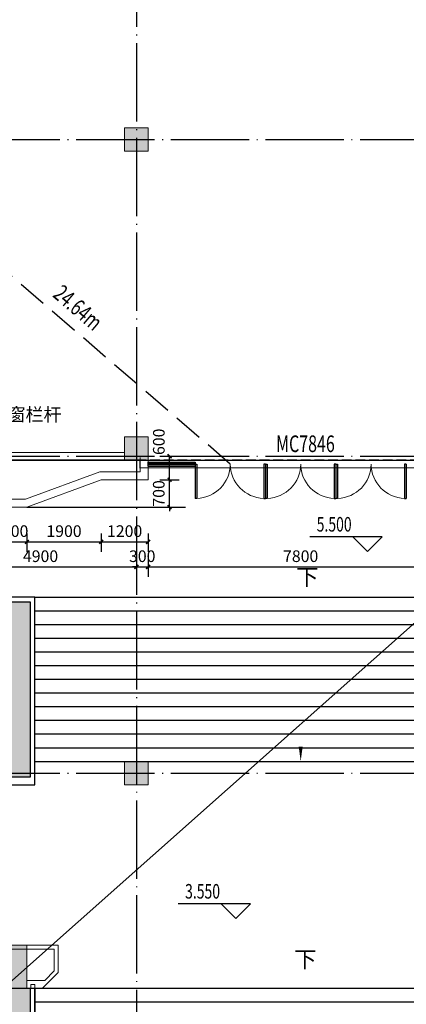
# Model space of a CAD drawing. Extents: x 2914953 to 6890404, y 108707 to 770336.
# Drawn here: x 3120482 to 3130366, y 334394 to 359566 of the extents above; entities that cross this region are included whole.
import ezdxf

# ---------------------------------------------------------------- set-up
doc = ezdxf.new("R2010")
doc.units = 0
doc.header["$LTSCALE"] = 1000
doc.header["$MEASUREMENT"] = 0
doc.linetypes.add('DASH', pattern=[0.35, 0.25, -0.1])
doc.linetypes.add('DOTE', pattern=[2.42, 2, -0.2, 0.02, -0.2])
doc.layers.get('0').update_dxf_attribs({"color": 255, "linetype": 'CONTINUOUS'})
doc.layers.get('Defpoints').update_dxf_attribs({"linetype": 'CONTINUOUS'})
for name, color, linetype, lineweight in [('2-立面线（线条、窗台）', 23, 'CONTINUOUS', 30), ('COLUMN', 4, 'CONTINUOUS', 15), ('WALL', 4, 'CONTINUOUS', 15)]:
    doc.layers.add(name, color=color, linetype=linetype, lineweight=lineweight)
for name, color, linetype in [('DIM_ELEV', 3, 'CONTINUOUS'), ('DIM_SYMB', 3, 'CONTINUOUS'), ('DOTE', 19, 'DOTE'), ('E_WALL_4', 8, 'CONTINUOUS'), ('PUB_DIM', 3, 'CONTINUOUS'), ('PUB_HATCH', 8, 'CONTINUOUS'), ('PUB_TEXT', 7, 'CONTINUOUS'), ('WINDOW', 9, 'CONTINUOUS'), ('安全出口', 131, 'CONTINUOUS'), ('文字', 7, 'CONTINUOUS')]:
    doc.layers.add(name, color=color, linetype=linetype)
doc.layers.add('规整', color=6, linetype='CONTINUOUS', plot=False)
doc.styles.add('_TCH_DIM', font='simplex.shx', dxfattribs={"bigfont": 'gbcbig.shx'})
doc.styles.add('_TCH_DIM_T3', font='simplex.shx', dxfattribs={"width": 0.705882, "bigfont": 'gbcbig.shx'})
doc.styles.add('_TCH_FIRE', font='SIMPLEX', dxfattribs={"bigfont": 'GBCBIG'})
doc.styles.add('_TCH_WINDOW', font='SIMPLEX', dxfattribs={"height": 3.5, "bigfont": 'GBCBIG'})
doc.dimstyles.new('_TCH_ARCH&&100', dxfattribs={"dimtxt": 297.5, "dimasz": 100, "dimexe": 250, "dimexo": 300, "dimgap": 126.25, "dimtad": 1, "dimdec": 0, "dimzin": 0, "dimdsep": 46, "dimtxsty": '_TCH_DIM_T3', "dimblk": 'ARCHTICK', "dimcen": 0.09, "dimclrt": 7, "dimazin": 2, "dimtfac": 1, "dimtdec": 0, "dimtix": 1, "dimtmove": 2, "dimatfit": 3, "dimfxl": 0, "dimtolj": 1, "dimtzin": 0, "dimarcsym": 0})

# ---------------------------------------------------------------- blocks, each defined once
blk = doc.blocks.new('42514011')
at = {"layer": 'PUB_HATCH'}
for points in [[(16600, 57100), (16600, 56500), (17200, 56500), (17200, 57100)], [(16600, 49200), (16600, 48600), (17200, 48600), (17200, 49200)]]:
    blk.add_hatch(color=256, dxfattribs=at).paths.add_polyline_path(points)
at = {"layer": 'COLUMN'}
for p, q in [((16600, 57100), (16600, 56500)), ((17200, 57100), (16600, 57100)), ((17200, 56500), (17200, 57100)), ((16600, 56500), (17200, 56500)), ((16600, 49200), (16600, 48600)), ((17200, 49200), (16600, 49200)), ((17200, 48600), (17200, 49200)), ((16600, 48600), (17200, 48600))]:
    blk.add_line(p, q, dxfattribs=at)
blk = doc.blocks.new('A$C25366386')
h = blk.add_hatch()
h.set_pattern_fill('草坪或沼泽', color=73, scale=150)
h.set_pattern_definition([(0, (-2017886.4, -186084.4), (780, 780), [117, -23.4, 31.2, -23.4, 117, -468]), (0, (-2017925.4, -186061), (780, 780), [78, -58.5, 117, -58.5, 78, -390]), (0, (-2017652.4, -185749), (780, 780), [97.5, -39, 97.5, -546]), (0, (-2018042.4, -185593), (780, 780), [39, -78, 39, -624]), (90, (-2017964.4, -185593), (-780, 780), [70.2, -709.8]), (90, (-2017730.4, -186061), (-780, 780), [78, -702]), (90, (-2017535.4, -185749), (-780, 780), [78, -702]), (45, (-2017629, -186068.8), (0, 780), [78, -1025.08658]), (135, (-2017831.8, -186068.8), (-780, 7e-14), [78, -1025.08658]), (63.434949, (-2017652.4, -186064.9), (7e-07, 780), [78, -1666.13295]), (75.963757, (-2017691.4, -186061), (3e-08, 780), [78, -3138.02235]), (75.963757, (-2017496.4, -185749), (3e-08, 780), [62.4, -3153.62235]), (75.963757, (-2017948.8, -185593), (3e-08, 780), [54.6, -3161.42235]), (104.036243, (-2017769.4, -186061), (-7e-06, 779.999998), [78, -3138.02235]), (104.036243, (-2017574.4, -185749), (-7e-06, 779.999998), [62.4, -3153.62235]), (104.036243, (-2017980, -185593), (-7e-06, 779.999998), [54.6, -3161.42235]), (116.565051, (-2017808.4, -186064.9), (-1.3e-05, 779.999993), [78, -1666.13205])])
h.paths.add_polyline_path([(27900, -4220), (27900, -8700), (27420, -8700), (27420, -4220)])
h.paths.add_polyline_path([(27980, -19580), (27420, -19580), (27420, -14100), (27980, -14100)])
h.paths.add_polyline_path([(13580, -19580), (13020, -19580), (13020, -14100), (13580, -14100)])
edge = h.paths.add_edge_path()
edge.add_line((13020, -4220), (13580, -4220))
edge.add_line((13580, -4220), (13580, -8700))
edge.add_line((13580, -8700), (13100, -8700))
edge.add_line((13100, -8700), (13100, -4220))
at = {"layer": 'PUB_HATCH'}
for points in [[(13500, -14100), (13500, -13000), (12900, -13000), (12900, -14100)], [(28100, -14100), (28100, -13000), (27500, -13000), (27500, -14100)]]:
    blk.add_hatch(color=256, dxfattribs=at).paths.add_polyline_path(points)
for p, q in [((12900, -4100), (12900, -8750)), ((13700, -4100), (27300, -4100)), ((13700, -4450), (27300, -4450)), ((13700, -4800), (27300, -4800)), ((13700, -5150), (27300, -5150)), ((13700, -5500), (27300, -5500)), ((13700, -5850), (27300, -5850)), ((13700, -6200), (27300, -6200)), ((13700, -6550), (27300, -6550)), ((13700, -6550), (27300, -6550)), ((13700, -6900), (27300, -6900)), ((13700, -7250), (27300, -7250)), ((13700, -7600), (27300, -7600)), ((13700, -7950), (27300, -7950)), ((13700, -8300), (27300, -8300)), ((12900, -13150), (12900, -19700)), ((28100, -19700), (28100, -13400)), ((13700, -19700), (13700, -14100)), ((13700, -14100), (27300, -14100)), ((27300, -19700), (27300, -14100)), ((13700, -14450), (27300, -14450)), ((13700, -14800), (27300, -14800)), ((13700, -15150), (27300, -15150)), ((13700, -15500), (27300, -15500)), ((13700, -15850), (27300, -15850)), ((13700, -16200), (27300, -16200)), ((13700, -16550), (27300, -16550)), ((13700, -16900), (27300, -16900)), ((13700, -17250), (27300, -17250)), ((13700, -17600), (27300, -17600)), ((13700, -17950), (27300, -17950)), ((13700, -18300), (27300, -18300)), ((13700, -18650), (27300, -18650)), ((13700, -19000), (27300, -19000)), ((13700, -19350), (27300, -19350))]:
    blk.add_line(p, q)
for points in [[(12900, -4100), (12900, -8900), (13700, -8900), (13700, -4100), (12900, -4100)], [(12900, -13000), (12900, -4100), (13100, -4100), (13100, -8900), (12900, -8900)], [(13020, -4220), (13580, -4220), (13580, -8700), (13100, -8700), (13100, -4220)], [(28100, -4100), (28100, -8900), (27300, -8900), (27300, -4100), (28100, -4100)], [(28100, -13000), (28100, -4100), (27900, -4100), (27900, -8900), (28100, -8900)]]:
    blk.add_lwpolyline(points)
for points in [[(27900, -4220), (27900, -8700), (27420, -8700), (27420, -4220)], [(13700, -19700), (12900, -19700), (12900, -14100), (13700, -14100)], [(13580, -19580), (13020, -19580), (13020, -14100), (13580, -14100)], [(28100, -19700), (27300, -19700), (27300, -14100), (28100, -14100)], [(27980, -19580), (27420, -19580), (27420, -14100), (27980, -14100)]]:
    blk.add_lwpolyline(points, close=True)
at = {"layer": 'COLUMN'}
for p, q in [((13500, -13000), (12900, -13000)), ((12900, -13000), (12900, -14100)), ((13500, -14100), (13500, -13000)), ((28100, -13000), (27500, -13000)), ((27500, -13000), (27500, -14100)), ((28100, -14100), (28100, -13000)), ((12900, -14100), (13500, -14100)), ((27500, -14100), (28100, -14100))]:
    blk.add_line(p, q, dxfattribs=at)
for points in [[(12900, -14100), (13600, -14100), (13600, -14000), (13701, -14000), (13701, -14100), (13900, -14100), (14300, -13700), (14300, -13000), (12900, -13000)], [(28100, -14100), (27400, -14100), (27400, -14000), (27299, -14000), (27299, -14100), (27100, -14100), (26700, -13700), (26700, -13000), (28100, -13000)], [(12900, -13100), (14200, -13100), (14200, -13659), (13959, -13900), (13500, -13900)], [(28100, -13100), (26800, -13100), (26800, -13659), (27041, -13900), (27500, -13900)], [(12900, -14100), (13600, -14100)]]:
    blk.add_lwpolyline(points, dxfattribs=at)
at = {"layer": 'DIM_ELEV'}
for p, q in [((22585, -2556), (20735, -2556)), ((22210, -2931), (21835, -2556)), ((22210, -2931), (22585, -2556)), ((19221, -11939), (17371, -11939)), ((18846, -12314), (18471, -11939)), ((18846, -12314), (19221, -11939))]:
    blk.add_line(p, q, dxfattribs=at)
at = {"layer": 'DIM_SYMB'}
for points in [[(20500, -3997, 0, 0, 0), (20500, -8300, 0, 100, 0), (20500, -7925, 0, 0, 0)], [(20450, -13772, 0, 0, 0), (20450, -19350, 0, 100, 0), (20450, -18975, 0, 0, 0)]]:
    blk.add_lwpolyline(points, format="xyseb", dxfattribs=at)
at = {"layer": 'PUB_TEXT', "color": 7, "style": '_TCH_DIM', "width": 0.705882}
for s, p in [('5.500', (20908, -2425)), ('3.550', (17544, -11808))]:
    blk.add_text(s, height=371.9, dxfattribs=at).set_placement(p)
at = {"layer": 'PUB_TEXT', "color": 7, "style": '_TCH_DIM'}
for p in [(20381, -3796), (20331, -13570)]:
    blk.add_text('下', height=422, dxfattribs=at).set_placement(p)
blk = doc.blocks.new('54211102140')
at = {"layer": 'DOTE'}
for p, q in [((16900, 2600), (16900, -54601)), ((-4000, -28900), (85100, -28900)), ((-4000, -37000), (85100, -37000)), ((-4000, -45100), (85100, -45100))]:
    blk.add_line(p, q, dxfattribs=at)
blk = doc.blocks.new('A$C5c2f07b1')
at = {"layer": 'PUB_TEXT', "color": 7, "style": '_TCH_DIM'}
blk.add_text('成品护窗栏杆', height=337.6, dxfattribs=at).set_placement((4123, -35802))
blk = doc.blocks.new('A$C3903c5d4')
at = {"layer": '2-立面线（线条、窗台）'}
for points in [[(600, -200), (3499, -200), (3499, -450), (600, -450)], [(24600, -200), (21700, -200), (21700, -450), (24600, -450)]]:
    blk.add_lwpolyline(points, close=True, dxfattribs=at)
for points in [[(749, -200), (749, -400), (899, -400), (899, -200), (749, -200)], [(1099, -200), (1099, -400), (1249, -400), (1249, -200), (1099, -200)], [(1449, -200), (1449, -400), (1599, -400), (1599, -200), (1449, -200)], [(1799, -200), (1799, -400), (1949, -400), (1949, -200), (1799, -200)], [(2149, -200), (2149, -400), (2299, -400), (2299, -200), (2149, -200)], [(2499, -200), (2499, -400), (2649, -400), (2649, -200), (2499, -200)], [(2849, -200), (2849, -400), (2999, -400), (2999, -200), (2849, -200)], [(3199, -200), (3199, -400), (3349, -400), (3349, -200), (3199, -200)], [(22000, -200), (22000, -400), (21850, -400), (21850, -200), (22000, -200)], [(22350, -200), (22350, -400), (22200, -400), (22200, -200), (22350, -200)], [(22700, -200), (22700, -400), (22550, -400), (22550, -200), (22700, -200)], [(23050, -200), (23050, -400), (22900, -400), (22900, -200), (23050, -200)], [(23400, -200), (23400, -400), (23250, -400), (23250, -200), (23400, -200)], [(23750, -200), (23750, -400), (23600, -400), (23600, -200), (23750, -200)], [(24100, -200), (24100, -400), (23950, -400), (23950, -200), (24100, -200)], [(24450, -200), (24450, -400), (24300, -400), (24300, -200), (24450, -200)]]:
    blk.add_lwpolyline(points, dxfattribs=at)
at = {"layer": '2-立面线（线条、窗台）', "linetype": 'DASH'}
for points in [[(600, -400), (3499, -400)], [(24600, -400), (21700, -400)]]:
    blk.add_lwpolyline(points, dxfattribs=at)
blk = doc.blocks.new('_ARCHTICK')
at = {"color": 0, "linetype": 'ByBlock', "const_width": 0.4}
blk.add_lwpolyline([(-0.5, -0.5), (0.5, 0.5)], dxfattribs=at)
blk = doc.blocks.new('*D1128')
at = {"layer": 'Defpoints', "color": 0, "transparency": 16777216}
for p in [(3123765, 347805), (3124313, 347804), (3123764, 347105)]:
    blk.add_point(p, dxfattribs=at)
at = {"layer": 'PUB_DIM', "color": 0, "lineweight": -2, "transparency": 16777216}
for p, q in [((3124313, 347804), (3124313, 347904)), ((3124065, 347805), (3124563, 347804)), ((3124312, 347104), (3124313, 347804)), ((3124064, 347105), (3124562, 347104)), ((3124312, 347104), (3124312, 347004))]:
    blk.add_line(p, q, dxfattribs=at)
at = {"layer": 'PUB_DIM', "color": 0, "lineweight": -2, "transparency": 16777216, "xscale": 100, "yscale": 100, "zscale": 100}
for p, rotation in [((3124313, 347804), 269.9477523481466), ((3124312, 347104), 89.94775234814655)]:
    blk.add_blockref('_ARCHTICK', p, dxfattribs=dict(at, rotation=rotation))
at = {"layer": 'PUB_DIM', "color": 7, "transparency": 16777216, "insert": (3124037, 347455), "char_height": 297.5, "attachment_point": 5, "rotation": 89.9478, "style": '_TCH_DIM_T3'}
blk.add_mtext('\\A1;700', dxfattribs=at)
blk = doc.blocks.new('*D1129')
at = {"layer": 'Defpoints', "color": 0, "transparency": 16777216}
for p in [(3123766, 348405), (3124313, 348404), (3123765, 347805)]:
    blk.add_point(p, dxfattribs=at)
at = {"layer": 'PUB_DIM', "color": 0, "lineweight": -2, "transparency": 16777216}
for p, q in [((3124066, 348405), (3124563, 348404)), ((3124313, 347804), (3124313, 348404)), ((3124065, 347805), (3124563, 347804))]:
    blk.add_line(p, q, dxfattribs=at)
at = {"layer": 'PUB_DIM', "color": 0, "lineweight": -2, "transparency": 16777216, "xscale": 100, "yscale": 100, "zscale": 100}
for p, rotation in [((3124313, 348404), 89.94775234816244), ((3124313, 347804), 269.9477523481624)]:
    blk.add_blockref('_ARCHTICK', p, dxfattribs=dict(at, rotation=rotation))
at = {"layer": 'PUB_DIM', "color": 7, "transparency": 16777216, "insert": (3124039, 348775), "char_height": 297.5, "attachment_point": 5, "rotation": 89.9478, "style": '_TCH_DIM_T3'}
blk.add_mtext('\\A1;600', dxfattribs=at)
blk = doc.blocks.new('*D1132')
at = {"layer": 'Defpoints', "color": 0, "transparency": 16777216}
for p in [(3120066, 346728), (3120666, 346728), (3120666, 346216)]:
    blk.add_point(p, dxfattribs=at)
at = {"layer": 'PUB_DIM', "color": 0, "lineweight": -2, "transparency": 16777216}
for p, q in [((3120066, 346428), (3120066, 345966)), ((3120666, 346428), (3120666, 345966)), ((3120066, 346216), (3119966, 346216)), ((3120066, 346216), (3120666, 346216)), ((3120666, 346216), (3120766, 346216))]:
    blk.add_line(p, q, dxfattribs=at)
at = {"layer": 'PUB_DIM', "color": 0, "lineweight": -2, "transparency": 16777216, "xscale": 100, "yscale": 100, "zscale": 100}
blk.add_blockref('_ARCHTICK', (3120066, 346216), dxfattribs=at)
at = {"layer": 'PUB_DIM', "color": 0, "lineweight": -2, "transparency": 16777216, "xscale": 100, "yscale": 100, "zscale": 100, "rotation": 180}
blk.add_blockref('_ARCHTICK', (3120666, 346216), dxfattribs=at)
at = {"layer": 'PUB_DIM', "color": 7, "transparency": 16777216, "insert": (3120366, 346491), "char_height": 297.5, "attachment_point": 5, "style": '_TCH_DIM_T3'}
blk.add_mtext('\\A1;600', dxfattribs=at)
blk = doc.blocks.new('*D1133')
at = {"layer": 'Defpoints', "color": 0, "transparency": 16777216}
for p in [(3120666, 346728), (3122565, 346728), (3122565, 346216)]:
    blk.add_point(p, dxfattribs=at)
at = {"layer": 'PUB_DIM', "color": 0, "lineweight": -2, "transparency": 16777216}
for p, q in [((3120666, 346428), (3120666, 345966)), ((3122565, 346428), (3122565, 345966)), ((3120666, 346216), (3122565, 346216))]:
    blk.add_line(p, q, dxfattribs=at)
at = {"layer": 'PUB_DIM', "color": 0, "lineweight": -2, "transparency": 16777216, "xscale": 100, "yscale": 100, "zscale": 100, "rotation": 180}
blk.add_blockref('_ARCHTICK', (3120666, 346216), dxfattribs=at)
at = {"layer": 'PUB_DIM', "color": 0, "lineweight": -2, "transparency": 16777216, "xscale": 100, "yscale": 100, "zscale": 100}
blk.add_blockref('_ARCHTICK', (3122565, 346216), dxfattribs=at)
at = {"layer": 'PUB_DIM', "color": 7, "transparency": 16777216, "insert": (3121615, 346491), "char_height": 297.5, "attachment_point": 5, "style": '_TCH_DIM_T3'}
blk.add_mtext('\\A1;1900', dxfattribs=at)
blk = doc.blocks.new('*D1134')
at = {"layer": 'Defpoints', "color": 0, "transparency": 16777216}
for p in [(3122565, 346728), (3123765, 346728), (3123765, 346216)]:
    blk.add_point(p, dxfattribs=at)
at = {"layer": 'PUB_DIM', "color": 0, "lineweight": -2, "transparency": 16777216}
for p, q in [((3122565, 346428), (3122565, 345966)), ((3123765, 346428), (3123765, 345966)), ((3122565, 346216), (3123765, 346216))]:
    blk.add_line(p, q, dxfattribs=at)
at = {"layer": 'PUB_DIM', "color": 0, "lineweight": -2, "transparency": 16777216, "xscale": 100, "yscale": 100, "zscale": 100, "rotation": 180}
blk.add_blockref('_ARCHTICK', (3122565, 346216), dxfattribs=at)
at = {"layer": 'PUB_DIM', "color": 0, "lineweight": -2, "transparency": 16777216, "xscale": 100, "yscale": 100, "zscale": 100}
blk.add_blockref('_ARCHTICK', (3123765, 346216), dxfattribs=at)
at = {"layer": 'PUB_DIM', "color": 7, "transparency": 16777216, "insert": (3123165, 346491), "char_height": 297.5, "attachment_point": 5, "style": '_TCH_DIM_T3'}
blk.add_mtext('\\A1;1200', dxfattribs=at)
blk = doc.blocks.new('*D1202')
at = {"layer": 'Defpoints', "color": 0, "transparency": 16777216}
for p in [(3118565, 346190), (3123466, 346190), (3123466, 345575)]:
    blk.add_point(p, dxfattribs=at)
at = {"layer": 'PUB_DIM', "color": 0, "lineweight": -2, "transparency": 16777216}
for p, q in [((3118565, 345890), (3118565, 345325)), ((3123466, 345890), (3123466, 345325)), ((3118565, 345575), (3123466, 345575))]:
    blk.add_line(p, q, dxfattribs=at)
at = {"layer": 'PUB_DIM', "color": 0, "lineweight": -2, "transparency": 16777216, "xscale": 100, "yscale": 100, "zscale": 100, "rotation": 180}
blk.add_blockref('_ARCHTICK', (3118565, 345575), dxfattribs=at)
at = {"layer": 'PUB_DIM', "color": 0, "lineweight": -2, "transparency": 16777216, "xscale": 100, "yscale": 100, "zscale": 100}
blk.add_blockref('_ARCHTICK', (3123466, 345575), dxfattribs=at)
at = {"layer": 'PUB_DIM', "color": 7, "transparency": 16777216, "insert": (3121015, 345850), "char_height": 297.5, "attachment_point": 5, "style": '_TCH_DIM_T3'}
blk.add_mtext('\\A1;4900', dxfattribs=at)
blk = doc.blocks.new('*D1203')
at = {"layer": 'Defpoints', "color": 0, "transparency": 16777216}
for p in [(3123466, 346190), (3123765, 346190), (3123765, 345575)]:
    blk.add_point(p, dxfattribs=at)
at = {"layer": 'PUB_DIM', "color": 0, "lineweight": -2, "transparency": 16777216}
for p, q in [((3123466, 345890), (3123466, 345325)), ((3123765, 345890), (3123765, 345325)), ((3123466, 345575), (3123366, 345575)), ((3123466, 345575), (3123765, 345575)), ((3123765, 345575), (3123865, 345575))]:
    blk.add_line(p, q, dxfattribs=at)
at = {"layer": 'PUB_DIM', "color": 0, "lineweight": -2, "transparency": 16777216, "xscale": 100, "yscale": 100, "zscale": 100}
blk.add_blockref('_ARCHTICK', (3123466, 345575), dxfattribs=at)
at = {"layer": 'PUB_DIM', "color": 0, "lineweight": -2, "transparency": 16777216, "xscale": 100, "yscale": 100, "zscale": 100, "rotation": 180}
blk.add_blockref('_ARCHTICK', (3123765, 345575), dxfattribs=at)
at = {"layer": 'PUB_DIM', "color": 7, "transparency": 16777216, "insert": (3123615, 345850), "char_height": 297.5, "attachment_point": 5, "style": '_TCH_DIM_T3'}
blk.add_mtext('\\A1;300', dxfattribs=at)
blk = doc.blocks.new('*D1204')
at = {"layer": 'Defpoints', "color": 0, "transparency": 16777216}
for p in [(3123765, 346190), (3131566, 346190), (3131566, 345575)]:
    blk.add_point(p, dxfattribs=at)
at = {"layer": 'PUB_DIM', "color": 0, "lineweight": -2, "transparency": 16777216}
for p, q in [((3123765, 345890), (3123765, 345325)), ((3131566, 345890), (3131566, 345325)), ((3123765, 345575), (3131566, 345575))]:
    blk.add_line(p, q, dxfattribs=at)
at = {"layer": 'PUB_DIM', "color": 0, "lineweight": -2, "transparency": 16777216, "xscale": 100, "yscale": 100, "zscale": 100, "rotation": 180}
blk.add_blockref('_ARCHTICK', (3123765, 345575), dxfattribs=at)
at = {"layer": 'PUB_DIM', "color": 0, "lineweight": -2, "transparency": 16777216, "xscale": 100, "yscale": 100, "zscale": 100}
blk.add_blockref('_ARCHTICK', (3131566, 345575), dxfattribs=at)
at = {"layer": 'PUB_DIM', "color": 7, "transparency": 16777216, "insert": (3127665, 345850), "char_height": 297.5, "attachment_point": 5, "style": '_TCH_DIM_T3'}
blk.add_mtext('\\A1;7800', dxfattribs=at)
blk = doc.blocks.new('$DorLib2D$00000002')
for p, q in [((-0.5, 0), (-0.5, 0.4875)), ((-0.475, 0.4875), (-0.5, 0.4875)), ((-0.475, 0), (-0.475, 0.4875)), ((0.475, 0), (0.475, 0.4875)), ((0.475, 0.4875), (0.5, 0.4875)), ((0.5, 0), (0.5, 0.4875)), ((-0.5, 0), (-0.475, 0)), ((0.5, 0), (0.475, 0))]:
    blk.add_line(p, q)
at = {"lineweight": 13}
for centre, start, end in [((-0.4875, 0), 0, 88.53072), ((0.4875, 0), 91.46928, 180)]:
    blk.add_arc(centre, 0.4875, start, end, dxfattribs=at)
blk = doc.blocks.new('$WINLIB2D$00000001')
at = {"color": 0}
for points in [[(-0.5, 0.5), (-0.5, -0.5)], [(-0.5, 0.5), (0.5, 0.5)], [(0.5, -0.5), (0.5, 0.5)], [(0.5, 0.167), (-0.5, 0.167)], [(0.5, -0.167), (-0.5, -0.167)], [(-0.5, -0.5), (0.5, -0.5)]]:
    blk.add_lwpolyline(points, dxfattribs=at)

msp = doc.modelspace()

# ---------------------------------------------------------------- hatches: boundary and pattern name
at = {"layer": 'PUB_HATCH'}
for points in [[(3123165.6, 356805), (3123165.6, 356205), (3123765.6, 356205), (3123765.6, 356805)], [(3123165.6, 348905), (3123165.6, 348305), (3123765.6, 348305), (3123765.6, 348905)], [(3123165.6, 340605), (3123165.6, 340005), (3123765.6, 340005), (3123765.6, 340605)]]:
    msp.add_hatch(color=256, dxfattribs=at).paths.add_polyline_path(points)

# ---------------------------------------------------------------- linework, layer by layer
at = {"color": 8, "linetype": 'DASH'}
msp.add_lwpolyline([(3120065.6, 334805), (3135265.6, 334805), (3135265.6, 348305), (3120065.6, 348305)], close=True, dxfattribs=at)
at = {"layer": 'COLUMN'}
for p, q in [((3123165.6, 356805), (3123165.6, 356205)), ((3123765.6, 356805), (3123165.6, 356805)), ((3123765.6, 356205), (3123765.6, 356805)), ((3123165.6, 356205), (3123765.6, 356205)), ((3123165.6, 348905), (3123165.6, 348305)), ((3123765.6, 348905), (3123165.6, 348905)), ((3123765.6, 348305), (3123765.6, 348905)), ((3123165.6, 348305), (3123765.6, 348305)), ((3123165.6, 340605), (3123165.6, 340005)), ((3123765.6, 340605), (3123165.6, 340605)), ((3123765.6, 340005), (3123765.6, 340605)), ((3123165.6, 340005), (3123765.6, 340005))]:
    msp.add_line(p, q, dxfattribs=at)
at = {"layer": 'E_WALL_4'}
msp.add_lwpolyline([(3120665.6, 347105), (3124722.2, 347105)], dxfattribs=at)
at = {"layer": 'WALL'}
for p, q in [((3123165.6, 348505), (3118565.1, 348505)), ((3123165.6, 348305), (3118565.1, 348305))]:
    msp.add_line(p, q, dxfattribs=at)
for points in [[(3118565.1, 348305), (3118565.1, 347105), (3119865.6, 347105), (3119865.6, 347305), (3120065.6, 347305), (3120065.6, 347105), (3120665.6, 347105), (3122565.1, 347805), (3123765.1, 347805), (3123765.6, 348371.6)], [(3118765.1, 348305), (3118765.1, 347305), (3119665.6, 347305), (3119665.6, 347505), (3120265.6, 347505), (3120265.6, 347305), (3120629.9, 347305), (3122529.4, 348005), (3123565.3, 348005), (3123565.6, 348371.8)]]:
    msp.add_lwpolyline(points, dxfattribs=at)
at = {"layer": '安全出口', "linetype": 'DASH', "ltscale": 3}
msp.add_lwpolyline([(3125865.6, 348205), (3107165.6, 364255)], dxfattribs=at)
at = {"layer": '规整'}
for points in [[(3173065.6, 348305), (3173065.6, 344505), (3189665.6, 344505), (3189665.6, 364905), (3189665.6, 386005), (3106565.6, 386005), (3106565.6, 348305)], [(3120065.6, 334805), (3135265.6, 348305), (3131765.6, 348305), (3131765.8, 348105), (3123565.4, 348104.2), (3123565.5, 348305), (3120065.6, 348305)]]:
    msp.add_lwpolyline(points, close=True, dxfattribs=at)

# ---------------------------------------------------------------- block references
for name, p in [('A$C5c2f07b1', (3114665.6, 385105)), ('A$C25366386', (3107165.6, 348905))]:
    msp.add_blockref(name, p)
at = {"layer": '2-立面线（线条、窗台）'}
msp.add_blockref('A$C3903c5d4', (3115065.6, 348305), dxfattribs=at)
at = {"layer": 'COLUMN'}
msp.add_blockref('42514011', (3106565.5, 299704.9), dxfattribs=at)
at = {"layer": 'DOTE'}
msp.add_blockref('54211102140', (3106565.6, 385405), dxfattribs=at)
at = {"layer": 'WINDOW', "rotation": 359.9999999999885}
for name, p, xscale, yscale, zscale in [('$WINLIB2D$00000001', (3124365.6, 348205), 1199.999999981839, -100, 1199.999999981839), ('$DorLib2D$00000002', (3125865.6, 348205), -1800, -1800, -1800), ('$DorLib2D$00000002', (3127665.6, 348205), -1800, -1800, -1800), ('$DorLib2D$00000002', (3129465.6, 348205), -1800, -1800, -1800)]:
    msp.add_blockref(name, p, dxfattribs=dict(at, xscale=xscale, yscale=yscale, zscale=zscale))

# ---------------------------------------------------------------- texts
at = {"layer": '安全出口', "color": 7, "linetype": 'DASH', "style": '_TCH_FIRE', "width": 0.705882}
msp.add_text('24.64m', height=425, rotation=319.36097, dxfattribs=at).set_placement((3121303.6, 352499.3))
at = {"layer": '文字', "style": '_TCH_WINDOW', "width": 0.705882}
msp.add_text('MC7846', height=425, dxfattribs=at).set_placement((3127035.1, 348512.6))

# ---------------------------------------------------------------- dimensions: what is measured, and where the dimension line sits
at = {"layer": 'PUB_DIM'}
dim = msp.add_linear_dim(base=(3124313.3, 348404.5), p1=(3123765, 347805), p2=(3123765.6, 348405), angle=89.94775, dimstyle='_TCH_ARCH&&100', dxfattribs=at)
dim.commit()
dim.dimension.update_dxf_attribs({"geometry": '*D1129', "text_midpoint": (3124038.7, 348774.7), "dimtype": 129})
for p1, p2, distance, picture, middle in [((3123764.4, 347105), (3123765, 347805), -547.7, '*D1128', (3124037.5, 347454.7)), ((3120065.6, 346727.7), (3120665.6, 346727.7), -511.3, '*D1132', (3120365.6, 346491.4)), ((3120665.5829, 346727.6853), (3122565.0971, 346727.6853), -511.2945, '*D1133', (3121615.34, 346491.3908)), ((3122565.1, 346727.7), (3123765.1, 346727.7), -511.3, '*D1134', (3123165.1, 346491.4)), ((3118565.0965, 346190.3173), (3123465.5815, 346190.3163), -615.0331, '*D1202', (3121015.339, 345850.2832)), ((3123465.5815, 346190.3163), (3123765.0969, 346190.3163), -615.0336, '*D1203', (3123615.3392, 345850.2827)), ((3123765.0969, 346190.3163), (3131565.5825, 346190.3146), -615.0328, '*D1204', (3127665.3397, 345850.2819))]:
    dim = msp.add_aligned_dim(p1=p1, p2=p2, distance=distance, dimstyle='_TCH_ARCH&&100', dxfattribs=at)
    dim.commit()
    dim.dimension.update_dxf_attribs({"geometry": picture, "text_midpoint": middle})

doc.saveas('drawing.dxf')
